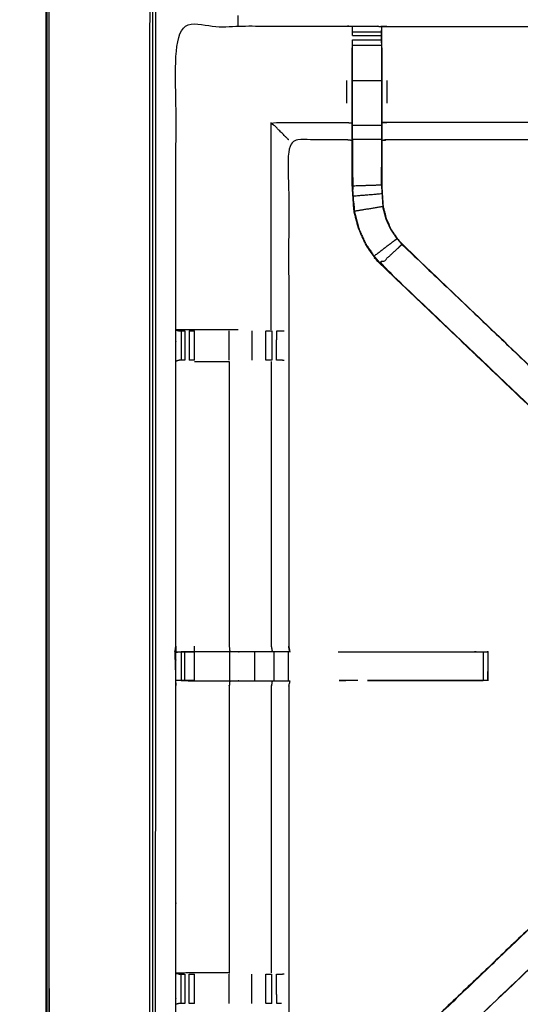
# Model space of a CAD drawing. Units: millimetres. Extents: x -4 to 269, y 0 to 213.
# Drawn here: x -1 to 10, y 151 to 173 of the extents above; entities that cross this region are included whole.
import ezdxf

# ---------------------------------------------------------------- set-up
doc = ezdxf.new("R2010")
doc.units = ezdxf.units.MM
doc.header["$MEASUREMENT"] = 0
doc.layers.add('PROIEZIONI 2D$Visible$Curves', color=7, linetype='Continuous', true_color=0x000000)
doc.layers.add('PROIEZIONI 2D$Visible$SceneSilhouetteCurves', color=7, linetype='Continuous', lineweight=50, true_color=0x000000)

msp = doc.modelspace()

# ---------------------------------------------------------------- linework, layer by layer
at = {"layer": 'PROIEZIONI 2D$Visible$Curves', "color": 18, "true_color": 0x000000}
msp.add_open_spline([(0.654, 140.184), (0.476, 140.468), (0.297, 140.753), (0.186, 141.07), (0.075, 141.387), (0.038, 141.721), (0, 142.055), (0, 175.511), (0, 208.968), (0.013, 209.018), (0.027, 209.068), (0.063, 209.105), (0.1, 209.142), (0.15, 209.155), (0.2, 209.168), (15.003, 209.168), (29.806, 209.168), (31.444, 209.168), (33.083, 209.168), (45.889, 209.168), (58.695, 209.168), (60.414, 209.168), (62.133, 209.168), (74.939, 209.168), (87.745, 209.168), (89.495, 209.168), (91.244, 209.168), (98.95, 209.168), (106.655, 209.168), (108.27, 209.168), (109.885, 209.168), (130.373, 209.168), (150.861, 209.168), (150.911, 209.155), (150.961, 209.142), (150.998, 209.105), (151.035, 209.068), (151.048, 209.018), (151.061, 208.968), (151.061, 175.511), (151.061, 142.055), (151.024, 141.721), (150.986, 141.387), (150.875, 141.07), (150.764, 140.753), (150.586, 140.468), (150.407, 140.184), (150.169, 139.947), (149.932, 139.709), (149.648, 139.53), (149.363, 139.352), (149.046, 139.241), (148.729, 139.13), (148.395, 139.092), (148.061, 139.055), (145.165, 139.055), (142.268, 139.055)], degree=2, knots=[21, 21, 21, 22, 22, 23, 23, 24, 24, 25, 25, 26, 26, 27, 27, 28, 28, 29, 29, 30, 30, 31, 31, 32, 32, 33, 33, 34, 34, 35, 35, 36, 36, 37, 37, 38, 38, 39, 39, 40, 40, 41, 41, 42, 42, 43, 43, 44, 44, 45, 45, 46, 46, 47, 47, 48, 48, 48.151745, 48.151745, 48.151745], dxfattribs=at)
at = {"layer": 'PROIEZIONI 2D$Visible$Curves', "color": 18, "lineweight": -3, "true_color": 0x000000}
for points, knots in [([(150.922, 141.49), (150.96, 141.816), (150.999, 142.142), (151.004, 175.462), (151.009, 208.781), (151.023, 208.83), (151.037, 208.879), (151.024, 208.934), (151.011, 208.989), (151.02, 209.018), (151.029, 209.048), (150.992, 209.085), (150.955, 209.122), (150.947, 209.094), (150.938, 209.065), (150.885, 209.08), (150.833, 209.095), (130.359, 209.095), (109.885, 209.095), (108.27, 209.095), (106.655, 209.095), (98.95, 209.095), (91.244, 209.095), (89.495, 209.095), (87.745, 209.095), (74.939, 209.095), (62.133, 209.095), (60.414, 209.095), (58.695, 209.095), (45.889, 209.095), (33.083, 209.095), (31.444, 209.095), (29.806, 209.095), (15.017, 209.095), (0.229, 209.095), (0.176, 209.08), (0.123, 209.065), (0.115, 209.094), (0.106, 209.122), (0.069, 209.085), (0.033, 209.048), (0.041, 209.018), (0.05, 208.989), (0.037, 208.934), (0.025, 208.879), (0.039, 208.83), (0.052, 208.781), (0.057, 175.462), (0.062, 142.142), (0.101, 141.816), (0.14, 141.49), (0.123, 141.463), (0.106, 141.436), (0.216, 141.122), (0.325, 140.809), (0.502, 140.527), (0.679, 140.245), (0.913, 140.009), (1.148, 139.773), (1.43, 139.596), (1.711, 139.418), (2.025, 139.308), (2.339, 139.198), (2.67, 139.16), (3.002, 139.122), (16.404, 139.122), (29.806, 139.122), (31.444, 139.122), (33.083, 139.122), (45.889, 139.122), (58.695, 139.122), (60.414, 139.122), (62.133, 139.122), (74.939, 139.122), (87.745, 139.122), (89.495, 139.122), (91.244, 139.122), (98.95, 139.122), (106.655, 139.122), (108.27, 139.122), (109.885, 139.122), (128.972, 139.122), (148.06, 139.122), (148.391, 139.16), (148.722, 139.198), (149.036, 139.308), (149.35, 139.418), (149.632, 139.596), (149.913, 139.773), (150.148, 140.009), (150.383, 140.245), (150.559, 140.527), (150.736, 140.809), (150.846, 141.122), (150.956, 141.436), (150.939, 141.463), (150.922, 141.49)], [0, 0, 0, 1, 1, 2, 2, 3, 3, 4, 4, 5, 5, 6, 6, 7, 7, 8, 8, 9, 9, 10, 10, 11, 11, 12, 12, 13, 13, 14, 14, 15, 15, 16, 16, 17, 17, 18, 18, 19, 19, 20, 20, 21, 21, 22, 22, 23, 23, 24, 24, 25, 25, 26, 26, 27, 27, 28, 28, 29, 29, 30, 30, 31, 31, 32, 32, 33, 33, 34, 34, 35, 35, 36, 36, 37, 37, 38, 38, 39, 39, 40, 40, 41, 41, 42, 42, 43, 43, 44, 44, 45, 45, 46, 46, 47, 47, 48, 48, 48]), ([(148.736, 144.993), (148.754, 144.964), (148.771, 144.936), (148.787, 145.082), (148.802, 145.227), (148.798, 173.04), (148.795, 200.854), (148.788, 201.114), (148.782, 201.373), (148.769, 201.332), (148.757, 201.29), (148.664, 201.289), (148.571, 201.288), (148.168, 201.288), (147.766, 201.287), (128.826, 201.287), (109.885, 201.287), (108.27, 201.287), (106.655, 201.287), (98.95, 201.287), (91.244, 201.287), (89.495, 201.287), (87.745, 201.287), (74.939, 201.287), (62.133, 201.287), (60.414, 201.287), (58.695, 201.287), (45.889, 201.287), (33.083, 201.287), (31.444, 201.287), (29.806, 201.287), (16.551, 201.287), (3.295, 201.287), (2.893, 201.288), (2.491, 201.288), (2.398, 201.289), (2.304, 201.29), (2.292, 201.332), (2.28, 201.373), (2.273, 201.113), (2.267, 200.853), (2.263, 173.04), (2.259, 145.227), (2.275, 145.082), (2.29, 144.936), (2.308, 144.964), (2.325, 144.993), (2.351, 144.92), (2.377, 144.847), (2.419, 144.782), (2.46, 144.718), (2.515, 144.664), (2.57, 144.61), (2.635, 144.57), (2.701, 144.529), (2.774, 144.504), (2.847, 144.479), (2.988, 144.464), (3.129, 144.448), (16.467, 144.448), (29.806, 144.448), (31.444, 144.448), (33.083, 144.448), (45.889, 144.448), (58.695, 144.448), (60.414, 144.448), (62.133, 144.448), (74.939, 144.448), (87.745, 144.448), (89.495, 144.448), (91.244, 144.448), (98.95, 144.448), (106.655, 144.448), (108.27, 144.448), (109.885, 144.448), (128.909, 144.448), (147.932, 144.448), (148.073, 144.464), (148.215, 144.479), (148.287, 144.504), (148.36, 144.529), (148.426, 144.57), (148.492, 144.61), (148.546, 144.664), (148.601, 144.718), (148.643, 144.782), (148.684, 144.847), (148.71, 144.92), (148.736, 144.993)], [0, 0, 0, 1, 1, 2, 2, 3, 3, 4, 4, 5, 5, 6, 6, 7, 7, 8, 8, 9, 9, 10, 10, 11, 11, 12, 12, 13, 13, 14, 14, 15, 15, 16, 16, 17, 17, 18, 18, 19, 19, 20, 20, 21, 21, 22, 22, 23, 23, 24, 24, 25, 25, 26, 26, 27, 27, 28, 28, 29, 29, 30, 30, 31, 31, 32, 32, 33, 33, 34, 34, 35, 35, 36, 36, 37, 37, 38, 38, 39, 39, 40, 40, 41, 41, 42, 42, 43, 43, 44, 44, 44]), ([(148.472, 144.675), (148.524, 144.727), (148.577, 144.779), (148.616, 144.842), (148.655, 144.904), (148.68, 144.974), (148.704, 145.044), (148.72, 145.182), (148.735, 145.321), (148.735, 172.981), (148.735, 200.641), (148.735, 200.928), (148.735, 201.215), (148.642, 201.215), (148.548, 201.215), (148.143, 201.215), (147.738, 201.215), (128.811, 201.215), (109.885, 201.215), (108.27, 201.215), (106.655, 201.215), (98.95, 201.215), (91.244, 201.215), (89.495, 201.215), (87.745, 201.215), (74.939, 201.215), (62.133, 201.215), (60.414, 201.215), (58.695, 201.215), (45.889, 201.215), (33.083, 201.215), (31.444, 201.215), (29.806, 201.215), (16.565, 201.215), (3.324, 201.215), (2.918, 201.215), (2.513, 201.215), (2.42, 201.215), (2.326, 201.215), (2.326, 200.928), (2.326, 200.64), (2.326, 172.981), (2.326, 145.321), (2.342, 145.182), (2.358, 145.044), (2.382, 144.974), (2.406, 144.904), (2.445, 144.842), (2.485, 144.779), (2.537, 144.727), (2.589, 144.675), (2.652, 144.636), (2.714, 144.597), (2.784, 144.572), (2.853, 144.548), (2.992, 144.532), (3.131, 144.517), (16.468, 144.517), (29.806, 144.517), (31.444, 144.517), (33.083, 144.517), (45.889, 144.517), (58.695, 144.517), (60.414, 144.517), (62.133, 144.517), (74.939, 144.517), (87.745, 144.517), (89.495, 144.517), (91.244, 144.517), (98.95, 144.517), (106.655, 144.517), (108.27, 144.517), (109.885, 144.517), (128.908, 144.517), (147.931, 144.517), (148.069, 144.532), (148.208, 144.548), (148.278, 144.572), (148.347, 144.597), (148.41, 144.636), (148.472, 144.675)], [-19, -19, -19, -18, -18, -17, -17, -16, -16, -15, -15, -14, -14, -13, -13, -12, -12, -11, -11, -10, -10, -9, -9, -8, -8, -7, -7, -6, -6, -5, -5, -4, -4, -3, -3, -2, -2, -1, -1, 0, 0, 1, 1, 2, 2, 3, 3, 4, 4, 5, 5, 6, 6, 7, 7, 8, 8, 9, 9, 10, 10, 11, 11, 12, 12, 13, 13, 14, 14, 15, 15, 16, 16, 17, 17, 18, 18, 19, 19, 20, 20, 21, 21, 21]), ([(148.644, 145.073), (148.659, 145.206), (148.674, 145.34), (148.674, 172.97), (148.674, 200.601), (148.674, 200.877), (148.674, 201.153), (148.584, 201.153), (148.494, 201.153), (148.103, 201.153), (147.713, 201.153), (128.799, 201.153), (109.885, 201.153), (108.27, 201.153), (106.655, 201.153), (98.95, 201.153), (91.244, 201.153), (89.495, 201.153), (87.745, 201.153), (74.939, 201.153), (62.133, 201.153), (60.414, 201.153), (58.695, 201.153), (45.889, 201.153), (33.083, 201.153), (31.444, 201.153), (29.806, 201.153), (16.577, 201.153), (3.348, 201.153), (2.958, 201.153), (2.568, 201.153), (2.478, 201.153), (2.388, 201.153), (2.387, 200.877), (2.387, 200.6), (2.387, 172.97), (2.387, 145.34), (2.402, 145.206), (2.417, 145.073), (2.44, 145.006), (2.464, 144.939), (2.502, 144.878), (2.54, 144.818), (2.519, 144.804), (2.499, 144.79), (2.551, 144.738), (2.602, 144.686), (2.622, 144.702), (2.641, 144.718), (2.701, 144.681), (2.762, 144.643), (2.829, 144.62), (2.896, 144.597), (3.03, 144.582), (3.164, 144.568), (16.485, 144.568), (29.806, 144.568), (31.444, 144.568), (33.083, 144.568), (45.889, 144.568), (58.695, 144.568), (60.414, 144.568), (62.133, 144.568), (74.939, 144.568), (87.745, 144.568), (89.495, 144.568), (91.244, 144.568), (98.95, 144.568), (106.655, 144.568), (108.27, 144.568), (109.885, 144.568), (128.891, 144.568), (147.898, 144.568), (148.031, 144.582), (148.165, 144.597), (148.232, 144.62), (148.3, 144.643), (148.36, 144.681), (148.421, 144.718), (148.44, 144.702), (148.459, 144.686), (148.511, 144.738), (148.562, 144.79), (148.542, 144.804), (148.522, 144.818), (148.56, 144.878), (148.597, 144.939), (148.621, 145.006), (148.644, 145.073)], [0, 0, 0, 1, 1, 2, 2, 3, 3, 4, 4, 5, 5, 6, 6, 7, 7, 8, 8, 9, 9, 10, 10, 11, 11, 12, 12, 13, 13, 14, 14, 15, 15, 16, 16, 17, 17, 18, 18, 19, 19, 20, 20, 21, 21, 22, 22, 23, 23, 24, 24, 25, 25, 26, 26, 27, 27, 28, 28, 29, 29, 30, 30, 31, 31, 32, 32, 33, 33, 34, 34, 35, 35, 36, 36, 37, 37, 38, 38, 39, 39, 40, 40, 41, 41, 42, 42, 43, 43, 44, 44, 44]), ([(2.808, 159.088), (2.819, 159.148), (2.831, 159.208), (2.831, 162.325), (2.831, 165.442), (2.83, 165.783), (2.829, 166.124), (2.83, 169.447), (2.831, 172.77), (4.699, 172.77), (6.566, 172.77), (6.63, 172.771), (6.694, 172.773), (7.008, 172.769), (7.322, 172.765), (7.385, 172.762), (7.449, 172.76), (12.009, 172.76), (16.569, 172.76), (16.633, 172.772), (16.697, 172.783), (17.008, 172.776), (17.318, 172.768), (17.382, 172.764), (17.445, 172.76), (22.005, 172.76), (26.565, 172.76), (26.629, 172.762), (26.693, 172.765), (27.007, 172.769), (27.321, 172.773), (27.384, 172.771), (27.448, 172.77), (29.316, 172.77), (31.183, 172.77), (31.184, 169.447), (31.186, 166.124), (31.184, 165.783), (31.183, 165.442), (31.183, 162.325), (31.183, 159.208), (31.187, 159.146), (31.191, 159.084)], [-3, -3, -3, -2, -2, -1, -1, 0, 0, 1, 1, 2, 2, 3, 3, 4, 4, 5, 5, 6, 6, 7, 7, 8, 8, 9, 9, 10, 10, 11, 11, 12, 12, 13, 13, 14, 14, 15, 15, 16, 16, 17, 17, 17.975357, 17.975357, 17.975357]), ([(6.693, 172.568), (6.693, 172.568), (6.693, 172.568), (6.693, 172.609), (6.693, 172.649), (6.693, 172.664), (6.693, 172.68), (6.693, 172.726), (6.694, 172.773)], [318.999903, 318.999903, 318.999903, 319, 319, 320, 320, 321, 321, 322, 322, 322]), ([(16.693, 172.749), (16.693, 172.749), (16.693, 172.749), (16.691, 172.551), (16.689, 172.353), (16.689, 171.961), (16.689, 171.57), (16.689, 171.318), (16.689, 171.065), (16.689, 170.853), (16.689, 170.641), (16.689, 170.501), (16.689, 170.36), (16.689, 170.313), (16.689, 170.266), (16.689, 170.263), (16.689, 170.259), (16.629, 170.271), (16.569, 170.283), (12.009, 170.283), (7.449, 170.283), (7.389, 170.275), (7.329, 170.267)], [259.986317, 259.986317, 259.986317, 260, 260, 261, 261, 262, 262, 263, 263, 264, 264, 265, 265, 266, 266, 267, 267, 268, 268, 269, 269, 270, 270, 270]), ([(7.322, 172.765), (7.322, 172.722), (7.322, 172.68), (7.322, 172.664), (7.322, 172.649), (7.322, 172.609), (7.322, 172.568), (7.322, 172.519), (7.322, 172.47), (7.322, 172.413), (7.322, 172.356)], [277, 277, 277, 278, 278, 279, 279, 280, 280, 281, 281, 281.997361, 281.997361, 281.997361]), ([(7.329, 172.294), (7.329, 172.323), (7.329, 172.352), (7.326, 172.516), (7.323, 172.68)], [275.9242267, 275.9242267, 275.9242267, 276, 276, 276.7938246, 276.7938246, 276.7938246]), ([(12.395, 162.71), (9.85, 165.136), (7.306, 167.563), (7.231, 167.65), (7.157, 167.737), (7.067, 167.87), (6.977, 168.003), (6.9, 168.17), (6.824, 168.338), (6.799, 168.433), (6.774, 168.529), (6.748, 168.624), (6.723, 168.719), (6.712, 168.887), (6.701, 169.056), (6.694, 169.167), (6.686, 169.279), (6.686, 169.789), (6.686, 170.299), (6.686, 170.453), (6.686, 170.607), (6.686, 170.851), (6.686, 171.095), (6.686, 171.339), (6.686, 171.583), (6.686, 171.938), (6.686, 172.294)], [303.008256, 303.008256, 303.008256, 304, 304, 305, 305, 306, 306, 307, 307, 308, 308, 309, 309, 310, 310, 311, 311, 312, 312, 313, 313, 314, 314, 315, 315, 316, 316, 316]), ([(7.329, 172.294), (7.329, 171.938), (7.329, 171.583), (7.329, 171.339), (7.329, 171.095), (7.329, 170.851), (7.329, 170.607), (7.329, 170.453), (7.329, 170.299), (7.329, 169.8), (7.329, 169.3), (7.335, 169.204), (7.341, 169.109), (7.351, 168.965), (7.36, 168.822), (7.378, 168.755), (7.396, 168.688), (7.413, 168.621), (7.431, 168.554), (7.485, 168.436), (7.538, 168.318), (7.603, 168.223), (7.668, 168.128), (7.722, 168.065), (7.776, 168.001), (10.333, 165.563), (12.89, 163.125), (12.943, 163.069), (12.996, 163.014)], [283, 283, 283, 284, 284, 285, 285, 286, 286, 287, 287, 288, 288, 289, 289, 290, 290, 291, 291, 292, 292, 293, 293, 294, 294, 295, 295, 296, 296, 296.870756, 296.870756, 296.870756]), ([(6.693, 170.607), (6.693, 170.851), (6.693, 171.095), (6.693, 171.339), (6.693, 171.583), (7.008, 171.583), (7.322, 171.583), (7.322, 171.339), (7.322, 171.095), (7.322, 170.851), (7.322, 170.607)], [0, 0, 0, 1, 1, 2, 2, 3, 3, 4, 4, 5, 5, 5]), ([(5.295, 170.283), (5.291, 170.286), (5.288, 170.29), (5.242, 170.336), (5.196, 170.382), (5.055, 170.523), (4.914, 170.664), (5.74, 170.664), (6.566, 170.664), (6.626, 170.657), (6.686, 170.649)], [0, 0, 0, 1, 1, 2, 2, 3, 3, 4, 4, 5, 5, 5]), ([(7.322, 170.291), (7.008, 170.291), (6.693, 170.291), (6.693, 170.449), (6.693, 170.607), (7.008, 170.607), (7.322, 170.607), (7.322, 170.449), (7.322, 170.291), (7.322, 169.987), (7.322, 169.682)], [0, 0, 0, 1, 1, 2, 2, 3, 3, 4, 4, 4.613976, 4.613976, 4.613976]), ([(16.689, 170.641), (16.629, 170.652), (16.569, 170.664), (12.009, 170.664), (7.449, 170.664), (7.389, 170.657), (7.329, 170.649)], [0, 0, 0, 1, 1, 2, 2, 3, 3, 3]), ([(6.686, 170.267), (6.626, 170.275), (6.566, 170.283), (5.93, 170.283), (5.295, 170.283), (5.295, 168.208), (5.295, 166.134), (5.295, 165.783), (5.295, 165.432), (5.295, 162.32), (5.295, 159.208), (5.307, 159.148), (5.318, 159.088), (5.315, 159.088), (5.311, 159.088), (5.265, 159.088), (5.218, 159.088), (5.077, 159.088), (4.937, 159.088), (4.724, 159.088), (4.512, 159.088), (4.26, 159.088), (4.008, 159.088), (3.623, 159.088), (3.238, 159.088), (3.09, 159.085), (2.942, 159.082)], [-3, -3, -3, -2, -2, -1, -1, 0, 0, 1, 1, 2, 2, 3, 3, 4, 4, 5, 5, 6, 6, 7, 7, 8, 8, 9, 9, 9.722331, 9.722331, 9.722331]), ([(6.693, 170.291), (6.693, 169.785), (6.693, 169.279), (7.008, 169.289), (7.322, 169.299)], [0, 0, 0, 1, 1, 2, 2, 2]), ([(6.693, 169.682), (6.693, 169.682), (6.693, 169.682), (6.694, 169.486), (6.695, 169.289)], [204.9998206, 204.9998206, 204.9998206, 205, 205, 205.9995752, 205.9995752, 205.9995752]), ([(7.321, 169.302), (7.321, 169.302), (7.321, 169.302), (7.322, 169.492), (7.322, 169.682)], [232.999733, 232.999733, 232.999733, 233, 233, 234, 234, 234]), ([(7.322, 169.682), (7.322, 169.491), (7.322, 169.299), (7.329, 169.204), (7.335, 169.108), (7.344, 168.965), (7.354, 168.821)], [4.614617, 4.614617, 4.614617, 5, 5, 6, 6, 7, 7, 7]), ([(6.73, 168.72), (6.719, 168.888), (6.708, 169.056), (7.021, 169.082), (7.335, 169.108)], [0, 0, 0, 1, 1, 2, 2, 2]), ([(6.718, 168.896), (6.719, 168.89), (6.72, 168.885), (6.725, 168.807), (6.729, 168.729), (6.729, 168.729), (6.729, 168.729)], [207.856137, 207.856137, 207.856137, 208, 208, 209, 209, 209.010062, 209.010062, 209.010062]), ([(7.663, 168.124), (7.598, 168.219), (7.533, 168.315), (7.479, 168.433), (7.425, 168.552), (7.407, 168.619), (7.389, 168.686), (7.372, 168.754), (7.354, 168.821), (7.042, 168.77), (6.73, 168.72), (6.755, 168.625), (6.78, 168.53), (6.805, 168.435), (6.83, 168.34), (6.906, 168.173), (6.982, 168.006), (7.072, 167.874), (7.162, 167.741), (7.412, 167.933), (7.663, 168.124), (7.717, 168.06), (7.772, 167.997)], [0, 0, 0, 1, 1, 2, 2, 3, 3, 4, 4, 5, 5, 6, 6, 7, 7, 8, 8, 9, 9, 10, 10, 11, 11, 11]), ([(12.4, 162.715), (9.856, 165.141), (7.311, 167.567), (7.541, 167.782), (7.772, 167.997)], [0, 0, 0, 1, 1, 2, 2, 2]), ([(7.776, 168.001), (7.774, 167.999), (7.772, 167.997), (10.308, 165.58), (12.845, 163.162), (12.891, 163.117), (12.937, 163.073)], [0, 0, 0, 1, 1, 2, 2, 3, 3, 3]), ([(7.306, 167.563), (9.889, 165.099), (12.471, 162.635), (12.552, 162.559), (12.633, 162.482)], [215, 215, 215, 216, 216, 217, 217, 217]), ([(4.194, 166.131), (4.094, 166.131), (3.995, 166.131), (3.617, 166.131), (3.239, 166.131), (3.035, 166.127), (2.832, 166.124)], [3.599809, 3.599809, 3.599809, 4, 4, 5, 5, 5.992851, 5.992851, 5.992851]), ([(2.832, 166.123), (2.87, 166.113), (2.909, 166.104), (2.926, 166.104), (2.943, 166.104), (2.982, 166.104), (3.021, 166.104)], [6.03593, 6.03593, 6.03593, 7, 7, 8, 8, 8.999884, 8.999884, 8.999884]), ([(5.033, 166.104), (5.069, 166.104), (5.105, 166.104), (5.121, 166.104), (5.136, 166.104), (5.165, 166.106), (5.193, 166.108)], [16.003591, 16.003591, 16.003591, 17, 17, 18, 18, 18.376372, 18.376372, 18.376372]), ([(3.021, 165.462), (2.982, 165.462), (2.943, 165.462), (2.925, 165.462), (2.907, 165.462), (2.869, 165.452), (2.831, 165.442)], [15.00319, 15.00319, 15.00319, 16, 16, 17, 17, 18, 18, 18]), ([(3.235, 165.462), (3.178, 165.462), (3.12, 165.462), (3.12, 165.462), (3.12, 165.462)], [13.001565, 13.001565, 13.001565, 14, 14, 14.0037, 14.0037, 14.0037]), ([(3.995, 165.435), (3.995, 162.322), (3.995, 159.208), (4.001, 159.148), (4.008, 159.088)], [0, 0, 0, 1, 1, 2, 2, 2]), ([(4.926, 165.462), (4.863, 165.462), (4.799, 165.462), (4.799, 165.462), (4.799, 165.462)], [9.000677, 9.000677, 9.000677, 10, 10, 10.001213, 10.001213, 10.001213]), ([(4.914, 165.435), (4.914, 162.322), (4.914, 159.208), (4.925, 159.148), (4.937, 159.088)], [0, 0, 0, 1, 1, 2, 2, 2]), ([(5.193, 165.458), (5.164, 165.46), (5.135, 165.462), (5.119, 165.462), (5.103, 165.462), (5.067, 165.462), (5.031, 165.462), (5.031, 165.462), (5.031, 165.462)], [5.614448, 5.614448, 5.614448, 6, 6, 7, 7, 8, 8, 8.001527, 8.001527, 8.001527]), ([(16.694, 144.738), (16.694, 144.738), (16.694, 144.738), (16.632, 144.738), (16.569, 144.738), (12.009, 144.738), (7.449, 144.738), (7.385, 144.736), (7.322, 144.733), (7.008, 144.729), (6.694, 144.726), (6.63, 144.727), (6.566, 144.728), (4.699, 144.728), (2.831, 144.728), (2.83, 148.051), (2.829, 151.374), (2.83, 151.715), (2.831, 152.056), (2.831, 155.194), (2.831, 158.332), (2.828, 158.395), (2.825, 158.458), (2.827, 158.768), (2.828, 159.079)], [13.99989, 13.99989, 13.99989, 14, 14, 15, 15, 16, 16, 17, 17, 18, 18, 19, 19, 20, 20, 21, 21, 22, 22, 23, 23, 24, 24, 25, 25, 25]), ([(2.882, 159.08), (2.855, 159.08), (2.828, 159.079), (2.869, 159.081), (2.91, 159.083), (2.926, 159.083), (2.942, 159.083), (2.982, 159.083), (3.022, 159.083), (3.071, 159.083), (3.12, 159.083), (3.178, 159.083), (3.235, 159.083), (3.235, 159.083), (3.235, 159.083)], [9.867938, 9.867938, 9.867938, 10, 10, 11, 11, 12, 12, 13, 13, 14, 14, 15, 15, 15.000122, 15.000122, 15.000122]), ([(6.377, 159.083), (7.845, 159.083), (9.313, 159.083), (9.376, 159.083), (9.439, 159.083), (9.493, 159.083), (9.547, 159.083), (9.583, 159.083), (9.619, 159.083), (9.635, 159.083), (9.65, 159.083)], [19.270065, 19.270065, 19.270065, 20, 20, 21, 21, 22, 22, 23, 23, 24, 24, 24]), ([(9.65, 159.077), (9.65, 158.767), (9.65, 158.457), (9.635, 158.457), (9.619, 158.457), (9.583, 158.457), (9.547, 158.457), (9.493, 158.457), (9.439, 158.457), (9.376, 158.457), (9.313, 158.457), (8.165, 158.457), (7.016, 158.457)], [24.008937, 24.008937, 24.008937, 25, 25, 26, 26, 27, 27, 28, 28, 29, 29, 29.571107, 29.571107, 29.571107]), ([(9.651, 158.458), (9.651, 158.458), (9.651, 158.458), (9.654, 158.766), (9.657, 159.073), (9.659, 159.077), (9.662, 159.08), (9.648, 159.084), (9.634, 159.088)], [188.999866, 188.999866, 188.999866, 189, 189, 190, 190, 191, 191, 191.987969, 191.987969, 191.987969]), ([(3.235, 158.457), (3.178, 158.457), (3.12, 158.457), (3.071, 158.457), (3.022, 158.457), (2.982, 158.457), (2.942, 158.457), (2.926, 158.457), (2.91, 158.457), (2.871, 158.457), (2.831, 158.458)], [34.00242, 34.00242, 34.00242, 35, 35, 36, 36, 37, 37, 38, 38, 38.930857, 38.930857, 38.930857]), ([(2.942, 158.456), (3.09, 158.454), (3.238, 158.452), (3.623, 158.452), (4.008, 158.452), (4.26, 158.452), (4.512, 158.452), (4.724, 158.452), (4.937, 158.452), (5.077, 158.452), (5.218, 158.452), (5.265, 158.452), (5.311, 158.452), (5.315, 158.452), (5.318, 158.452), (5.307, 158.392), (5.295, 158.332), (5.295, 155.199), (5.295, 152.066), (5.295, 151.715), (5.295, 151.364), (5.295, 149.29), (5.295, 147.215), (5.93, 147.215), (6.566, 147.215), (6.626, 147.223), (6.686, 147.231)], [39.282052, 39.282052, 39.282052, 40, 40, 41, 41, 42, 42, 43, 43, 44, 44, 45, 45, 46, 46, 47, 47, 48, 48, 49, 49, 50, 50, 51, 51, 51.995262, 51.995262, 51.995262]), ([(4.008, 158.452), (4.001, 158.392), (3.995, 158.332), (3.995, 155.197), (3.995, 152.063)], [0, 0, 0, 1, 1, 2, 2, 2]), ([(4.937, 158.452), (4.925, 158.392), (4.914, 158.332), (4.914, 155.197), (4.914, 152.063)], [0, 0, 0, 1, 1, 2, 2, 2]), ([(12.617, 155), (12.596, 154.98), (12.576, 154.961), (12.524, 154.912), (12.471, 154.863), (9.889, 152.399), (7.306, 149.935)], [164.209426, 164.209426, 164.209426, 165, 165, 166, 166, 167, 167, 167]), ([(12.49, 154.872), (12.445, 154.828), (12.4, 154.783), (9.856, 152.357), (7.311, 149.931), (7.541, 149.716), (7.772, 149.501)], [0, 0, 0, 1, 1, 2, 2, 3, 3, 3]), ([(6.686, 145.204), (6.686, 145.56), (6.686, 145.915), (6.686, 146.159), (6.686, 146.403), (6.686, 146.647), (6.686, 146.891), (6.686, 147.045), (6.686, 147.199), (6.686, 147.709), (6.686, 148.219), (6.694, 148.331), (6.701, 148.443), (6.712, 148.611), (6.723, 148.779), (6.748, 148.874), (6.774, 148.97), (6.799, 149.065), (6.824, 149.16), (6.9, 149.328), (6.977, 149.495), (7.067, 149.628), (7.157, 149.761), (7.231, 149.848), (7.306, 149.935), (9.833, 152.346), (12.361, 154.756)], [65, 65, 65, 66, 66, 67, 67, 68, 68, 69, 69, 70, 70, 71, 71, 72, 72, 73, 73, 74, 74, 75, 75, 76, 76, 77, 77, 77.98516, 77.98516, 77.98516]), ([(13.012, 154.501), (13.012, 154.501), (13.012, 154.501), (12.951, 154.437), (12.89, 154.373), (10.333, 151.935), (7.776, 149.497), (7.722, 149.434), (7.668, 149.37), (7.603, 149.275), (7.538, 149.18), (7.485, 149.062), (7.431, 148.944), (7.413, 148.877), (7.396, 148.81), (7.378, 148.743), (7.36, 148.676), (7.351, 148.533), (7.341, 148.389), (7.335, 148.294), (7.329, 148.198), (7.329, 147.715), (7.329, 147.231)], [83.998368, 83.998368, 83.998368, 84, 84, 85, 85, 86, 86, 87, 87, 88, 88, 89, 89, 90, 90, 91, 91, 92, 92, 93, 93, 93.967299, 93.967299, 93.967299]), ([(7.776, 149.497), (7.774, 149.499), (7.772, 149.501), (10.308, 151.919), (12.845, 154.336)], [0, 0, 0, 1, 1, 2, 2, 2]), ([(3.995, 152.063), (3.995, 152.063), (3.995, 152.063), (3.617, 152.063), (3.239, 152.063), (3.035, 152.06), (2.831, 152.056), (2.869, 152.046), (2.907, 152.036), (2.925, 152.036), (2.943, 152.036), (2.982, 152.036), (3.021, 152.036), (3.021, 152.036), (3.021, 152.036)], [12.999, 12.999, 12.999, 13, 13, 14, 14, 15, 15, 16, 16, 17, 17, 18, 18, 18.000346, 18.000346, 18.000346]), ([(5.032, 152.036), (5.068, 152.036), (5.103, 152.036), (5.119, 152.036), (5.135, 152.036), (5.164, 152.038), (5.193, 152.041)], [6.006025, 6.006025, 6.006025, 7, 7, 8, 8, 8.386002, 8.386002, 8.386002]), ([(3.022, 151.394), (3.022, 151.394), (3.021, 151.394), (2.982, 151.394), (2.943, 151.394), (2.926, 151.394), (2.909, 151.394), (2.87, 151.385), (2.832, 151.375)], [8.995276, 8.995276, 8.995276, 9, 9, 10, 10, 11, 11, 11.962335, 11.962335, 11.962335]), ([(3.235, 151.394), (3.178, 151.394), (3.12, 151.394), (3.12, 151.394), (3.12, 151.394)], [7.0024523, 7.0024523, 7.0024523, 8, 8, 8.0015517, 8.0015517, 8.0015517]), ([(4.926, 151.394), (4.926, 151.394), (4.926, 151.394), (4.863, 151.394), (4.8, 151.394)], [2.996527, 2.996527, 2.996527, 3, 3, 3.997726, 3.997726, 3.997726]), ([(5.136, 151.394), (5.121, 151.394), (5.105, 151.394), (5.069, 151.394), (5.033, 151.394)], [0, 0, 0, 1, 1, 1.998529, 1.998529, 1.998529])]:
    msp.add_open_spline(points, degree=2, knots=knots, dxfattribs=at)
for points in [[(4.193, 172.77), (4.193, 172.885), (4.193, 173)], [(6.693, 172.649), (7.008, 172.649), (7.322, 172.649)], [(6.693, 172.568), (7.008, 172.568), (7.322, 172.568)], [(6.693, 172.47), (7.008, 172.47), (7.322, 172.47)], [(6.693, 172.356), (6.693, 172.413), (6.693, 172.47)], [(6.693, 171.583), (6.693, 171.969), (6.693, 172.356)], [(6.693, 172.356), (7.008, 172.356), (7.322, 172.356)], [(7.322, 172.355), (7.322, 171.969), (7.322, 171.583)], [(6.566, 171.085), (6.566, 171.334), (6.566, 171.583)], [(7.449, 171.085), (7.449, 171.334), (7.449, 171.583)], [(4.914, 166.131), (4.914, 168.397), (4.914, 170.664)], [(6.708, 169.056), (6.7, 169.168), (6.693, 169.279)], [(6.695, 169.279), (6.697, 169.237), (6.699, 169.194)], [(7.162, 167.741), (7.236, 167.654), (7.311, 167.567)], [(7.306, 167.563), (7.309, 167.565), (7.311, 167.567)], [(2.943, 166.104), (2.943, 165.783), (2.943, 165.462)], [(3.021, 166.104), (3.021, 165.783), (3.021, 165.462)], [(3.12, 166.104), (3.178, 166.104), (3.235, 166.104)], [(3.12, 166.104), (3.12, 165.783), (3.12, 165.463)], [(3.235, 165.462), (3.235, 165.783), (3.236, 166.104)], [(3.995, 165.462), (3.995, 165.783), (3.995, 166.104)], [(4.492, 166.104), (4.492, 165.783), (4.492, 165.462)], [(4.799, 165.462), (4.799, 165.783), (4.799, 166.104)], [(4.8, 166.104), (4.863, 166.104), (4.925, 166.104)], [(4.926, 166.104), (4.926, 165.783), (4.926, 165.462)], [(5.031, 165.462), (5.032, 165.783), (5.033, 166.104)], [(3.239, 165.435), (3.617, 165.435), (3.994, 165.435)], [(2.831, 159.208), (2.83, 159.144), (2.828, 159.079)], [(3.238, 159.088), (3.238, 159.148), (3.238, 159.208)], [(5.317, 159.088), (5.306, 159.148), (5.295, 159.208)], [(2.808, 159.087), (2.81, 159.083), (2.812, 159.078)], [(2.812, 159.078), (2.82, 159.079), (2.828, 159.079)], [(2.828, 159.077), (2.82, 159.077), (2.812, 159.078)], [(2.826, 158.616), (2.819, 158.847), (2.812, 159.078)], [(2.812, 159.078), (2.82, 159.078), (2.828, 159.078)], [(2.942, 159.083), (2.942, 158.77), (2.942, 158.457)], [(3.022, 158.457), (3.022, 158.77), (3.022, 159.083)], [(3.235, 158.457), (3.235, 158.77), (3.235, 159.083)], [(4.008, 158.457), (4.008, 158.77), (4.008, 159.083)], [(4.557, 158.457), (4.557, 158.77), (4.557, 159.083)], [(4.976, 158.457), (4.976, 158.77), (4.976, 159.083)], [(5.291, 158.457), (5.291, 158.77), (5.291, 159.083)], [(5.292, 159.082), (5.291, 159.082), (5.291, 159.082)], [(5.318, 159.08), (5.318, 159.082), (5.318, 159.083)], [(5.325, 159.083), (5.323, 159.082), (5.321, 159.081)], [(5.325, 159.08), (5.325, 159.082), (5.325, 159.083)], [(9.547, 159.083), (9.547, 158.77), (9.547, 158.457)], [(6.402, 158.459), (6.475, 158.458), (6.548, 158.457)], [(6.402, 158.457), (6.402, 158.458), (6.402, 158.459)], [(6.81, 158.457), (6.606, 158.457), (6.402, 158.457)], [(7.016, 158.457), (8.281, 158.458), (9.547, 158.458)], [(2.943, 151.394), (2.943, 151.715), (2.943, 152.036)], [(3.021, 152.036), (3.021, 151.715), (3.021, 151.394)], [(3.12, 151.394), (3.12, 151.715), (3.12, 152.036)], [(3.12, 152.036), (3.178, 152.036), (3.235, 152.036)], [(3.236, 151.394), (3.235, 151.715), (3.235, 152.036)], [(3.995, 151.394), (3.995, 151.715), (3.995, 152.036)], [(4.492, 151.394), (4.492, 151.715), (4.492, 152.036)], [(4.799, 151.394), (4.799, 151.715), (4.799, 152.036)], [(4.799, 152.036), (4.863, 152.036), (4.926, 152.036)], [(4.926, 151.394), (4.926, 151.715), (4.926, 152.036)], [(5.033, 151.394), (5.032, 151.715), (5.031, 152.036)]]:
    msp.add_open_spline(points, degree=2, dxfattribs=at)
at = {"layer": 'PROIEZIONI 2D$Visible$SceneSilhouetteCurves', "color": 18, "true_color": 0x000000}
msp.add_open_spline([(0.654, 140.184), (0.476, 140.468), (0.297, 140.753), (0.186, 141.07), (0.075, 141.387), (0.038, 141.721), (0, 142.055), (0, 175.511), (0, 208.968), (0.013, 209.018), (0.027, 209.068), (0.063, 209.105), (0.1, 209.142), (0.15, 209.155), (0.2, 209.168), (15.003, 209.168), (29.806, 209.168), (31.444, 209.168), (33.083, 209.168), (45.889, 209.168), (58.695, 209.168), (60.414, 209.168), (62.133, 209.168), (74.939, 209.168), (87.745, 209.168), (89.495, 209.168), (91.244, 209.168), (98.95, 209.168), (106.655, 209.168), (108.27, 209.168), (109.885, 209.168), (130.373, 209.168), (150.861, 209.168), (150.911, 209.155), (150.961, 209.142), (150.998, 209.105), (151.035, 209.068), (151.048, 209.018), (151.061, 208.968), (151.061, 175.511), (151.061, 142.055), (151.024, 141.721), (150.986, 141.387), (150.875, 141.07), (150.764, 140.753), (150.586, 140.468), (150.407, 140.184), (150.169, 139.947), (149.932, 139.709), (149.648, 139.53), (149.363, 139.352), (149.046, 139.241), (148.729, 139.13), (148.395, 139.092), (148.061, 139.055), (145.165, 139.055), (142.268, 139.055)], degree=2, knots=[21, 21, 21, 22, 22, 23, 23, 24, 24, 25, 25, 26, 26, 27, 27, 28, 28, 29, 29, 30, 30, 31, 31, 32, 32, 33, 33, 34, 34, 35, 35, 36, 36, 37, 37, 38, 38, 39, 39, 40, 40, 41, 41, 42, 42, 43, 43, 44, 44, 45, 45, 46, 46, 47, 47, 48, 48, 48.151745, 48.151745, 48.151745], dxfattribs=at)

doc.saveas('drawing.dxf')
